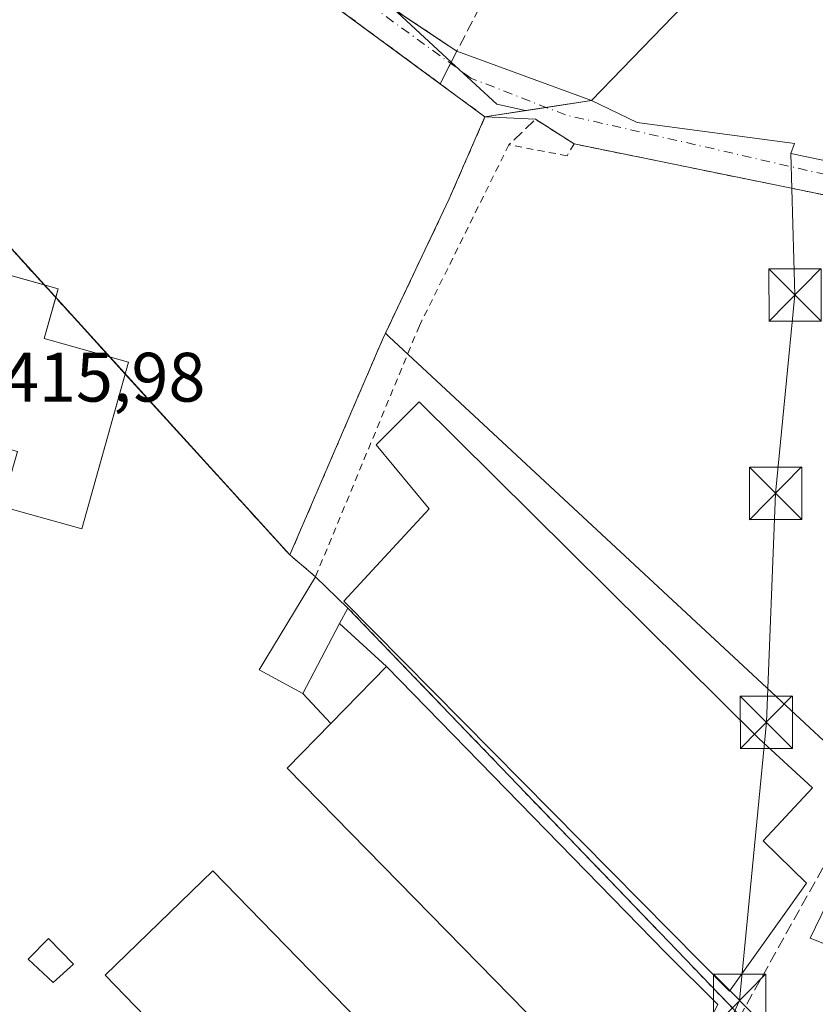
# Model space of a CAD drawing. Units: metres. Extents: x 610674 to 614137, y 4740888 to 4743257.
# Drawn here: x 611636 to 611750, y 4741334 to 4741475 of the extents above; entities that cross this region are included whole.
import ezdxf

# ---------------------------------------------------------------- set-up
doc = ezdxf.new("R2010")
doc.units = ezdxf.units.M
doc.header["$MEASUREMENT"] = 0
for name, pattern in [('DGN Style 2', [1.6480167562047852, 0.988810053722871, -0.6592067024819142]), ('DGN Style 3', [2.307223458686699, 1.648016756204785, -0.6592067024819142]), ('DGN Style 4', [2.6384748266838614, 1.318413404963828, -0.6592067024819142, 0.001648016756204785, -0.6592067024819142])]:
    doc.linetypes.add(name, pattern=pattern)
for name, color, linetype, lineweight in [('Agrupación de edificios CxS', 7, 'Continuous', 0), ('Alambrada', 7, 'DGN Style 2', 0), ('Cultivos herbáceos CxS', 92, 'Continuous', 0), ('Edificación Cxs', 1, 'Continuous', 13), ('Edificación ligera Cxs', 1, 'Continuous', 0), ('Huerta CxS', 92, 'Continuous', 0), ('Instalación deportiva CxS', 7, 'Continuous', 0), ('Muro lineal', 1, 'DGN Style 3', 13), ('Núcleo urbano CxS', 7, 'Continuous', 0), ('Piscina CxS', 4, 'Continuous', 0), ('Recinto industrial CxS', 135, 'Continuous', 0), ('Rótulo de punto de cota en terreno', 7, 'Continuous', 0), ('Tendido', 6, 'Continuous', 0), ('Torre de tendido puntual', 7, 'Continuous', 0), ('Valla', 7, 'DGN Style 2', 0), ('Vía urbana Cxs', 4, 'Continuous', 0), ('Vía urbana eje', 4, 'DGN Style 4', 0)]:
    doc.layers.add(name, color=color, linetype=linetype, lineweight=lineweight)
doc.styles.add('Style-Arial', font='txt')

# ---------------------------------------------------------------- blocks, each defined once
blk = doc.blocks.new('*U62')
at = {"layer": 'Vía urbana Cxs', "color": 4, "linetype": 'Continuous', "lineweight": 0}
for points in [[(611674.6601, 4741486.690099999, 433.6374000000069), (611695.9197000006, 4741472.475199999, 431.5325000000012), (611698.3800999997, 4741470.8301, 430.8850999999996), (611717.6901000004, 4741463.7401, 418.0142999999953), (611724.2100999998, 4741460.610099999, 419.4989999999962), (611746.7801000001, 4741457.5801, 420.6091000000015), (611746.2600999996, 4741456.140100001, 419.7844999999944), (611758.5701000001, 4741453.5801, 419.3788000000059), (611771.5401, 4741452.8301, 416.0385999999999), (611795.7600999996, 4741447.520099999, 416.741599999994), (611808.0301000001, 4741445.1801, 416.2258000000002), (611848.2001999998, 4741438.6801, 416.2271000000038)], [(611844.3953999998, 4741431.6217, 417.2734999999957), (611843.1401000004, 4741432.7501, 417.1907999999967), (611783.6446000002, 4741443.826199999, 417.5323000000063), (611779.7965000002, 4741444.542500001, 417.1333000000013), (611777.0702000001, 4741445.050100001, 416.6937000000034), (611776.7500999998, 4741442.920100001, 417.0629000000045), (611762.7501999997, 4741445.6601, 416.7675000000018), (611762.2500999998, 4741447.9301, 417.0004000000045), (611715.2100999998, 4741457.540100001, 416.6021000000038), (611709.6401000004, 4741461.0701, 417.1931000000041), (611702.4200999998, 4741461.420100001, 424.4801000000007), (611665.5301000001, 4741488.610099999, 433.0975999999937)]]:
    blk.add_polyline3d(points, dxfattribs=at)
blk = doc.blocks.new('5TTEND')
at = {"layer": 'Recinto industrial CxS', "color": 7, "linetype": 'Continuous', "lineweight": 0}
for p, q in [((-0.375, 0.3754), (0.375, -0.3746)), ((0.3720000000000001, 0.3784000000000001), (-0.3720000000000001, -0.3776))]:
    blk.add_line(p, q, dxfattribs=at)
at = {"layer": 'Recinto industrial CxS', "color": 7, "linetype": 'Continuous', "lineweight": 0, "flags": 128}
blk.add_lwpolyline([(-0.375, -0.3746), (0.375, -0.3746), (0.375, 0.3754), (-0.375, 0.3754), (-0.3720000000000001, -0.3776)], dxfattribs=at)

msp = doc.modelspace()

# ---------------------------------------------------------------- linework, layer by layer
at = {"layer": 'Agrupación de edificios CxS', "color": 7, "linetype": 'Continuous', "lineweight": 0, "extrusion": (0.5879909339202251, 0.7706486451314639, 0.2456976340640269), "elevation": 4013781.970625781, "flags": 128}
msp.add_lwpolyline([(2389853.000403054, -1016920.399550227), (2389829.705015987, -1016915.641189916), (2389791.82687455, -1016918.199408214)], dxfattribs=at)
at = {"layer": 'Agrupación de edificios CxS', "color": 7, "linetype": 'Continuous', "lineweight": 0, "extrusion": (0.1676810343159444, 0.3344287085899793, 0.9273836906057674), "elevation": 1688653.779406221, "flags": 128}
msp.add_lwpolyline([(1578366.538898158, -4184842.946071248), (1578366.538898158, -4184845.063888489)], dxfattribs=at)
at = {"layer": 'Agrupación de edificios CxS', "color": 7, "linetype": 'Continuous', "lineweight": 0, "extrusion": (-0.1374113720075455, -0.2740493040333735, 0.9518482514570415), "elevation": -1383039.601257804, "flags": 128}
msp.add_lwpolyline([(-1578423.077043276, 4295515.726780021), (-1578423.077043276, 4295519.183091657)], dxfattribs=at)
at = {"layer": 'Agrupación de edificios CxS', "color": 7, "linetype": 'Continuous', "lineweight": 0, "extrusion": (-0.2041906907803826, -0.03102274898349806, 0.9784394466926081), "elevation": -271591.2954471777, "flags": 128}
msp.add_lwpolyline([(-4595786.076854971, 1288668.153491674), (-4595786.076854972, 1288661.475168922)], dxfattribs=at)
at = {"layer": 'Agrupación de edificios CxS', "color": 7, "linetype": 'Continuous', "lineweight": 0, "extrusion": (0.653297131484858, 0.09925744176853986, 0.7505669978404468), "elevation": 870567.3679313294, "flags": 128}
msp.add_lwpolyline([(4595782.480569186, -988208.3498674146), (4595782.480569186, -988196.4776413259)], dxfattribs=at)
at = {"layer": 'Agrupación de edificios CxS', "color": 7, "linetype": 'Continuous', "lineweight": 0, "extrusion": (-0.2109758829568167, 0.2320245807190862, 0.94955451173312), "elevation": 971484.3676818854, "flags": 128}
msp.add_lwpolyline([(-3642337.045769019, -2940223.537566183), (-3642337.04576902, -2940226.104513904)], dxfattribs=at)
at = {"layer": 'Agrupación de edificios CxS', "color": 7, "linetype": 'Continuous', "lineweight": 0, "extrusion": (0.03611112864077064, -0.03971425118042279, 0.9985583431334737), "elevation": -165798.8060214491, "flags": 128}
msp.add_lwpolyline([(3642322.379624615, 3092125.931740355), (3642322.379624615, 3092137.435706475)], dxfattribs=at)
at = {"layer": 'Agrupación de edificios CxS', "color": 7, "linetype": 'Continuous', "lineweight": 0, "extrusion": (-0.2188960691321478, 0.2407437922497981, 0.9455828559209818), "elevation": 1007975.657911796, "flags": 128}
msp.add_lwpolyline([(-3642280.434739422, -2927968.913593469), (-3642280.434739422, -2927972.446370577)], dxfattribs=at)
at = {"layer": 'Agrupación de edificios CxS', "color": 7, "linetype": 'Continuous', "lineweight": 0, "extrusion": (0.02028410942431774, -0.02230795220404524, 0.9995453517341394), "elevation": -92947.02358555894, "flags": 128}
msp.add_lwpolyline([(3642327.899299676, 3095127.610212334), (3642327.899299676, 3095162.673590492)], dxfattribs=at)
at = {"layer": 'Agrupación de edificios CxS', "color": 7, "linetype": 'Continuous', "lineweight": 0}
for points in [[(611639.2668000003, 4741437.314900001, 416.5080000000016), (611625.0186000001, 4741452.9847, 416.9847000000009), (611620.3400999998, 4741458.130100001, 417.4906000000047), (611581.8552999999, 4741501.0559, 416.639599999995), (611566.1785000004, 4741518.5417, 415.795100000003), (611549.8000999996, 4741536.8101, 430.4400000000023)], [(611698.3800999997, 4741470.8301, 430.8850999999996), (611695.9197000006, 4741472.475199999, 431.5325000000012), (611674.6601, 4741486.690099999, 433.6374000000069), (611655.0763999998, 4741502.518800001, 432.9845999999961), (611655.0500999996, 4741502.540100001, 432.9373000000051), (611647.4669000005, 4741509.1754, 423.6652999999933), (611645.0318, 4741511.3062, 420.1900000000023), (611640.3300999999, 4741515.420100001, 416.3925000000018), (611619.5701000001, 4741531.100099999, 419.6941999999981)], [(611848.2001, 4741438.6801, 416.2271000000038), (611808.0301000001, 4741445.1801, 416.2258000000002), (611804.8466999996, 4741445.7872, 416.2372000000032), (611795.7600999996, 4741447.520099999, 416.741599999994), (611771.5401, 4741452.8301, 416.0385999999999), (611758.5701000001, 4741453.5801, 419.3788000000059), (611746.2600999996, 4741456.140100001, 419.7844999999944), (611746.7801000001, 4741457.5801, 420.6091000000015), (611724.2100999998, 4741460.610099999, 419.4989999999962), (611717.6901000004, 4741463.7401, 418.0142999999953), (611702.4200999998, 4741461.420100001, 424.4801000000007), (611697.3000999996, 4741449.6501, 416.2574000000022), (611687.7801000001, 4741429.5801, 416.2970999999961), (611674.4600999998, 4741398.610099999, 416.7878000000055), (611625.0186000001, 4741452.9847, 416.9847000000009), (611620.3400999998, 4741458.130100001, 417.4906000000047), (611581.8552999999, 4741501.0559, 416.639599999995)], [(611665.5301000001, 4741488.610099999, 433.0975999999937), (611696.0252, 4741466.133500001, 430.6178000000073), (611698.3800999997, 4741470.8301, 430.8850999999996), (611674.6601, 4741486.690099999, 433.6374000000069)], [(611758.5701000001, 4741453.5801, 419.3788000000059), (611746.2600999996, 4741456.140100001, 419.7844999999944), (611746.7801000001, 4741457.5801, 420.6091000000015), (611724.2100999998, 4741460.610099999, 419.4989999999962), (611717.6901000004, 4741463.7401, 418.0142999999953)], [(611702.4200999998, 4741461.420100001, 424.4801000000007), (611697.3000999996, 4741449.6501, 416.2574000000022), (611687.7801000001, 4741429.5801, 416.2970999999961), (611674.4600999998, 4741398.610099999, 416.7878000000055)]]:
    msp.add_polyline3d(points, dxfattribs=at)
at = {"layer": 'Alambrada', "color": 7, "linetype": 'DGN Style 2', "lineweight": 0, "extrusion": (-0.7381100337548646, -0.6718706909612913, 0.06150896436772441), "elevation": -3637064.180496253, "flags": 128}
msp.add_lwpolyline([(-3094753.327570584, 224567.703056685), (-3094647.659234874, 224554.7290908835), (-3094567.212961347, 224554.024957629)], dxfattribs=at)
at = {"layer": 'Alambrada', "color": 7, "linetype": 'DGN Style 2', "lineweight": 0}
msp.add_polyline3d([(611619.5701000001, 4741531.100099999, 419.6941999999981), (611640.3300999999, 4741515.420100001, 416.3925000000018), (611655.0500999996, 4741502.540100001, 432.9373000000051), (611674.6601, 4741486.690099999, 433.6374000000069), (611698.3800999997, 4741470.8301, 430.8850999999996)], dxfattribs=at)
at = {"layer": 'Cultivos herbáceos CxS', "color": 92, "linetype": 'Continuous', "lineweight": 0, "extrusion": (-0.1636310356014891, 0.08686377463387814, 0.9826899657798177), "elevation": 312176.1988873152, "flags": 128}
msp.add_lwpolyline([(-4474731.812208402, -1653676.586306446), (-4474730.884225613, -1653676.543663154), (-4474697.284125736, -1653673.738922078)], dxfattribs=at)
at = {"layer": 'Cultivos herbáceos CxS', "color": 92, "linetype": 'Continuous', "lineweight": 0}
for points in [[(611738.9901999999, 4741332.510199999, 417.3984000000055), (611737.1304000001, 4741334.445699999, 417.4315000000061), (611699.9281000001, 4741373.163600001, 416.3499000000011), (611682.7801000001, 4741391.0101, 416.4159999999974), (611678.1401000004, 4741395.5001, 416.5896999999969), (611674.4600999998, 4741398.610099999, 416.5544999999984), (611687.7801000001, 4741429.5801, 416.0348999999987), (611688.1782000001, 4741430.419399999, 416.0270000000019), (611688.6867000004, 4741429.8913, 416.0567000000011), (611754.3425000003, 4741368.8781, 416.3546999999962), (611758.3214999996, 4741362.909299999, 416.5500000000029), (611749.0368999997, 4741343.676899999, 416.5239000000001), (611758.9846999999, 4741339.697699999, 416.4352000000072), (611782.1963000001, 4741391.4265, 416.6416999999929), (611791.4808999998, 4741387.4473, 416.7388999999966), (611816.7039000001, 4741439.871400001, 416.2356), (611817.8210000005, 4741443.595799999, 416.0062000000034), (611848.2001, 4741438.6801, 416.0255999999936)], [(611688.1782000001, 4741430.419399999, 416.0270000000019), (611688.6867000004, 4741429.8913, 416.0567000000011), (611754.3425000003, 4741368.8781, 416.3546999999962), (611758.3214999996, 4741362.909299999, 416.5500000000029), (611749.0368999997, 4741343.676899999, 416.5239000000001), (611758.9846999999, 4741339.697699999, 416.4352000000072), (611782.1963000001, 4741391.4265, 416.6416999999929), (611791.4808999998, 4741387.4473, 416.7388999999966), (611816.7039000001, 4741439.871400001, 416.2356), (611817.8210000005, 4741443.595799999, 416.0062000000034)], [(611674.4600999998, 4741398.610099999, 416.5544999999984), (611678.1401000004, 4741395.5001, 416.5896999999969), (611682.7801000001, 4741391.0101, 416.4159999999974), (611699.9281000001, 4741373.163600001, 416.3499000000011), (611737.1304000001, 4741334.445699999, 417.4315000000061), (611738.9901999999, 4741332.510199999, 417.3984000000055), (611738.9700999996, 4741332.471700001, 417.4042999999947), (611737.4535999997, 4741329.5602, 417.8503000000055), (611734.9892999995, 4741324.829, 418.6376000000019), (611722.8800999997, 4741301.5801, 417.3004999999976), (611711.1838999996, 4741281.642999999, 418.422900000005)]]:
    msp.add_polyline3d(points, dxfattribs=at)
at = {"layer": 'Edificación Cxs', "color": 1, "linetype": 'Continuous', "lineweight": 13, "flags": 128}
for points, elevation in [([(611725.1700999998, 4741504.300100001), (611729.1700999998, 4741500.610099999), (611731.8201000001, 4741503.9801), (611735.2100999998, 4741501.520099999), (611747.7801000001, 4741492.460100001), (611769.2100999998, 4741481.340100001), (611797.0500999996, 4741468.130100001), (611804.7801000001, 4741464.220100001), (611799.5701000001, 4741454.140100001), (611792.4200999998, 4741457.2501), (611793.8601000002, 4741460.610099999), (611778.1700999998, 4741467.880100001), (611765.0100999996, 4741473.9801), (611758.5701000001, 4741453.5801), (611746.2600999996, 4741456.140100001), (611746.7801000001, 4741457.5801), (611724.2100999998, 4741460.610099999), (611717.6901000004, 4741463.7401), (611735.2600999996, 4741481.9801), (611741.7600999996, 4741488.4801), (611738.8000999996, 4741490.840100001), (611732.4301000005, 4741484.4901), (611718.3000999996, 4741497.0101)], 425.2651999999941), ([(611639.2626, 4741429.633500001), (611651.3601000002, 4741426.25), (611644.6765999999, 4741402.353499999), (611633.2061999999, 4741405.561600001), (611635.4173999997, 4741413.467800001), (611622.1346000005, 4741417.1829), (611623.9759000001, 4741423.7665), (611606.0295000002, 4741428.785900001), (611605.8901000004, 4741428.350099999), (611602.3201000001, 4741417.0101), (611575.9600999998, 4741425.300100001), (611589.4700999996, 4741468.2401), (611615.8300999999, 4741459.950099999), (611612.9367000004, 4741450.749299999), (611630.2375999996, 4741445.910399999), (611628.6629999997, 4741440.2806), (611641.2554000001, 4741436.7587)], 425.4133000000001), ([(611681.6001000004, 4741388.790100001), (611676.3000999996, 4741378.770099999), (611670.0500999996, 4741382.140100001), (611678.1401000004, 4741395.5001), (611682.7801000001, 4741391.0101)], 419.9400000000023), ([(611735.7869999995, 4741334.200999999), (611725.7856999999, 4741315.2303), (611714.1001000004, 4741327.1801), (611710.6370000001, 4741330.718499999), (611674.1001000004, 4741368.050100001), (611680.3400999998, 4741374.440099999), (611688.3300999999, 4741382.620100001), (611728.3400999998, 4741341.5701)], 421.8974000000016)]:
    msp.add_lwpolyline(points, close=True, dxfattribs=dict(at, elevation=elevation))
at = {"layer": 'Edificación Cxs', "color": 1, "linetype": 'Continuous', "lineweight": 13, "extrusion": (0.2043617965122297, 0.5479186740232506, 0.811185171698113), "elevation": 2723255.611038534, "flags": 128}
msp.add_lwpolyline([(1083877.537744256, -3776826.569676887), (1083875.480153693, -3776826.783942064), (1083875.371112726, -3776825.193112897)], dxfattribs=at)
at = {"layer": 'Edificación Cxs', "color": 1, "linetype": 'Continuous', "lineweight": 13, "extrusion": (0.1617100191663247, 0.5781821728663916, 0.7997219796158694), "elevation": 2840655.683652614, "flags": 128}
msp.add_lwpolyline([(688071.3637758775, -3783192.906497575), (688071.3637758775, -3783185.274377267)], dxfattribs=at)
at = {"layer": 'Edificación Cxs', "color": 1, "linetype": 'Continuous', "lineweight": 13, "extrusion": (0.4538311555566796, -0.1269280338025998, 0.8820014492511309), "elevation": -323867.2753743111, "flags": 128}
msp.add_lwpolyline([(4730946.025598916, 607056.3612983101), (4730946.025598916, 607045.3275868754)], dxfattribs=at)
at = {"layer": 'Edificación Cxs', "color": 1, "linetype": 'Continuous', "lineweight": 13, "extrusion": (0.1958179525755043, 0.5542836208829682, 0.8089653868182516), "elevation": 2748204.208108857, "flags": 128}
msp.add_lwpolyline([(1002676.559733701, -3781171.470064134), (1002673.736056096, -3781171.703794734), (1002673.617475025, -3781169.514654208)], dxfattribs=at)
at = {"layer": 'Edificación Cxs', "color": 1, "linetype": 'Continuous', "lineweight": 13, "extrusion": (-0.116979959400989, 0.1028652449147699, 0.9877927062330271), "elevation": 416583.3771461424, "flags": 128}
msp.add_lwpolyline([(-3964500.75837853, -2638941.594683878), (-3964499.161930077, -2638948.599057623), (-3964514.536964338, -2638951.380007771)], dxfattribs=at)
at = {"layer": 'Edificación Cxs', "color": 1, "linetype": 'Continuous', "lineweight": 13, "extrusion": (-0.1644771732671013, 0.1591600233061007, 0.9734553643877388), "elevation": 654440.1892077415, "flags": 128}
msp.add_lwpolyline([(-3832653.640111361, -2781628.250441067), (-3832653.640111361, -2781621.617619072)], dxfattribs=at)
at = {"layer": 'Edificación Cxs', "color": 1, "linetype": 'Continuous', "lineweight": 13, "extrusion": (0.1209451773623564, 0.2275409268008335, 0.9662284360871428), "elevation": 1153245.697205271, "flags": 128}
msp.add_lwpolyline([(1685243.907409471, -4322605.932112209), (1685243.907409471, -4322603.330118696)], dxfattribs=at)
at = {"layer": 'Edificación Cxs', "color": 1, "linetype": 'Continuous', "lineweight": 13, "extrusion": (-0.02735425783750493, -0.0517150308554874, 0.99828718321021), "elevation": -261513.9430617593, "flags": 128}
msp.add_lwpolyline([(-1676198.192524014, 4469540.333235024), (-1676198.192524014, 4469551.688044336)], dxfattribs=at)
at = {"layer": 'Edificación Cxs', "color": 1, "linetype": 'Continuous', "lineweight": 13, "extrusion": (0.02445868347580933, 0.02504030423838113, 0.9993871902152237), "elevation": 134106.9955839211, "flags": 128}
msp.add_lwpolyline([(2875459.741168096, -3816885.972994606), (2875459.741168096, -3816874.531277066)], dxfattribs=at)
at = {"layer": 'Edificación Cxs', "color": 1, "linetype": 'Continuous', "lineweight": 13}
for points in [[(611778.1700999998, 4741467.880100001, 422.0537999999942), (611765.0100999996, 4741473.9801, 425.2651999999944), (611758.5701000001, 4741453.5801, 419.3788000000059), (611746.2600999996, 4741456.140100001, 419.7844999999944), (611746.7801000001, 4741457.5801, 420.6091000000015), (611724.2100999998, 4741460.610099999, 419.4989999999962), (611717.6901000004, 4741463.7401, 418.0142999999953), (611735.2600999996, 4741481.9801, 422.0921999999992), (611741.7600999996, 4741488.4801, 423.9361999999965), (611738.8000999996, 4741490.840100001, 424.0442000000039), (611732.4301000005, 4741484.4901, 422.6852999999974), (611718.3000999996, 4741497.0101, 420.1263999999938)], [(611650.8820000002, 4741424.5407, 417.8450000000012), (611644.6765999999, 4741402.353499999, 424.7890000000043), (611633.2061999999, 4741405.561600001, 419.9606000000058), (611635.4173999997, 4741413.467800001, 424.3824000000022), (611622.1346000005, 4741417.1829, 421.1287000000011), (611623.9759000001, 4741423.7665, 424.2455999999948), (611606.0295000002, 4741428.785900001, 425.2320999999939), (611605.8901000004, 4741428.350099999, 425.1931999999942), (611602.3201000001, 4741417.0101, 422.3747000000003), (611575.9600999998, 4741425.300100001, 420.9940999999963), (611589.4700999996, 4741468.2401, 422.7483999999968), (611615.8300999999, 4741459.950099999, 420.3252000000066), (611612.9367000004, 4741450.749299999, 425.4133000000002), (611630.2375999996, 4741445.910399999, 418.7520999999979), (611628.6629999997, 4741440.2806, 422.4196999999986), (611639.2668000003, 4741437.314900001, 416.5080000000016)], [(611688.3300999999, 4741382.620100001, 420.4986999999965), (611728.3400999998, 4741341.5701, 421.2688000000053), (611735.7869999995, 4741334.200999999, 419.7445000000008), (611725.7856999999, 4741315.2303, 421.6183000000019), (611714.1001000004, 4741327.1801, 421.8974000000017), (611710.6370000001, 4741330.718499999, 421.6532000000007), (611674.1001000004, 4741368.050100001, 418.9027999999962), (611680.3400999998, 4741374.440099999, 420.8991999999998)], [(611643.4600999998, 4741339.9801, 419.4324999999953), (611640.5301000001, 4741337.340100001, 418.3405999999959), (611636.9700999996, 4741340.690099999, 420.5038999999961), (611639.8901000004, 4741343.6601, 422.456600000005), (611643.4600999998, 4741339.9801, 419.4324999999953)]]:
    msp.add_polyline3d(points, dxfattribs=at)
msp.add_3dface([(611643.4600999998, 4741339.9801, 422.456600000005), (611640.5301000001, 4741337.340100001, 422.456600000005), (611636.9700999996, 4741340.690099999, 422.456600000005), (611639.8901000004, 4741343.6601, 422.456600000005)], dxfattribs=at)
at = {"layer": 'Edificación ligera Cxs', "color": 1, "linetype": 'Continuous', "lineweight": 0, "elevation": 419.006899999993, "flags": 128}
msp.add_lwpolyline([(611748.5100999996, 4741351.550100001), (611737.4401000004, 4741336.0701), (611682.2100999998, 4741392.0101), (611694.4101, 4741405.2401), (611686.8101000005, 4741414.420100001), (611693.0000999998, 4741420.5801), (611741.6501000002, 4741372.3301), (611749.3300999999, 4741365.2401), (611742.3000999996, 4741357.630100001)], close=True, dxfattribs=at)
at = {"layer": 'Edificación ligera Cxs', "color": 1, "linetype": 'Continuous', "lineweight": 0, "extrusion": (-0.02735425783750493, -0.0517150308554874, 0.99828718321021), "elevation": -261513.9430617593, "flags": 128}
msp.add_lwpolyline([(-1676198.192524014, 4469540.333235024), (-1676198.192524014, 4469551.688044336)], dxfattribs=at)
at = {"layer": 'Edificación ligera Cxs', "color": 1, "linetype": 'Continuous', "lineweight": 0, "extrusion": (-0.0450209929598468, 0.04127481821425499, 0.9981330069556309), "elevation": 168580.603357655, "flags": 128}
msp.add_lwpolyline([(-3908277.46697187, -2748066.599714783), (-3908277.46697187, -2748057.452368409)], dxfattribs=at)
at = {"layer": 'Edificación ligera Cxs', "color": 1, "linetype": 'Continuous', "lineweight": 0, "extrusion": (0.02445868347580933, 0.02504030423838113, 0.9993871902152237), "elevation": 134106.9955839211, "flags": 128}
msp.add_lwpolyline([(2875459.741168096, -3816885.972994606), (2875459.741168096, -3816874.531277066)], dxfattribs=at)
at = {"layer": 'Edificación ligera Cxs', "color": 1, "linetype": 'Continuous', "lineweight": 0, "extrusion": (-0.1803665486120498, 0.19331365234449, 0.9644157505759697), "elevation": 806651.6601687452, "flags": 128}
msp.add_lwpolyline([(-3681796.57117547, -2940828.404460573), (-3681796.57117547, -2940834.545002264)], dxfattribs=at)
at = {"layer": 'Edificación ligera Cxs', "color": 1, "linetype": 'Continuous', "lineweight": 0}
msp.add_polyline3d([(611748.5100999996, 4741351.550100001, 417.2225999999937), (611737.4401000004, 4741336.0701, 418.6328000000067), (611682.2100999998, 4741392.0101, 419.006899999993), (611694.4101, 4741405.2401, 417.5981000000029), (611686.8101000005, 4741414.420100001, 416.7559999999939), (611693.0000999998, 4741420.5801, 417.1732999999949), (611741.6501000002, 4741372.3301, 417.2344000000012), (611749.3300999999, 4741365.2401, 417.4817000000039), (611742.3000999996, 4741357.630100001, 417.8364000000001), (611748.5100999996, 4741351.550100001, 417.2225999999937)], dxfattribs=at)
msp.add_3dface([(611688.3300999999, 4741382.620100001, 420.8991999999998), (611680.3400999998, 4741374.440099999, 420.8991999999998), (611676.3000999996, 4741378.770099999, 420.8991999999998), (611681.6001000004, 4741388.790100001, 420.8991999999998)], dxfattribs=at)
at = {"layer": 'Huerta CxS', "color": 92, "linetype": 'Continuous', "lineweight": 0}
msp.add_polyline3d([(611806.7865000004, 4741445.417300001, 416.1713000000018), (611808.0301000001, 4741445.1801, 416.1604999999981), (611817.8210000005, 4741443.595799999, 416.0062000000034), (611816.7039000001, 4741439.871400001, 416.2356), (611791.4808999998, 4741387.4473, 416.7388999999966), (611782.1963000001, 4741391.4265, 416.6416999999929), (611758.9846999999, 4741339.697699999, 416.4352000000072), (611749.0368999997, 4741343.676899999, 416.5239000000001), (611758.3214999996, 4741362.909299999, 416.5500000000029), (611754.3425000003, 4741368.8781, 416.3546999999962), (611688.6867000004, 4741429.8913, 416.0567000000011), (611688.1782000001, 4741430.419399999, 416.0270000000019), (611697.3000999996, 4741449.6501, 415.7900999999983), (611702.4200999998, 4741461.420100001, 415.7397999999957), (611708.2496999997, 4741462.3058, 415.7400000000052), (611717.6901000004, 4741463.7401, 416.2069999999949), (611724.2100999998, 4741460.610099999, 415.8669999999984), (611746.7801000001, 4741457.5801, 415.8139999999985), (611746.2600999996, 4741456.140100001, 415.8233000000037), (611758.5701000001, 4741453.5801, 415.828800000003), (611771.5401, 4741452.8301, 415.9174000000057), (611795.7600999996, 4741447.520099999, 416.1542999999947), (611804.8466999996, 4741445.7872, 416.1692000000039)], close=True, dxfattribs=at)
for points in [[(611806.7865000004, 4741445.417300001, 416.1713000000018), (611804.8466999996, 4741445.7872, 416.1692000000039), (611795.7600999996, 4741447.520099999, 416.1542999999947), (611771.5401, 4741452.8301, 415.9174000000057), (611758.5701000001, 4741453.5801, 415.828800000003), (611746.2600999996, 4741456.140100001, 415.8233000000037), (611746.7801000001, 4741457.5801, 415.8139999999985), (611724.2100999998, 4741460.610099999, 415.8669999999984), (611717.6901000004, 4741463.7401, 416.2069999999949), (611708.2496999997, 4741462.3058, 415.7400000000052)], [(611708.2496999997, 4741462.3058, 415.7400000000052), (611702.4200999998, 4741461.420100001, 415.7397999999957), (611697.3000999996, 4741449.6501, 415.7900999999983), (611688.1782000001, 4741430.419399999, 416.0270000000019)], [(611688.1782000001, 4741430.419399999, 416.0270000000019), (611688.6867000004, 4741429.8913, 416.0567000000011), (611754.3425000003, 4741368.8781, 416.3546999999962), (611758.3214999996, 4741362.909299999, 416.5500000000029), (611749.0368999997, 4741343.676899999, 416.5239000000001), (611758.9846999999, 4741339.697699999, 416.4352000000072), (611782.1963000001, 4741391.4265, 416.6416999999929), (611791.4808999998, 4741387.4473, 416.7388999999966), (611816.7039000001, 4741439.871400001, 416.2356), (611817.8210000005, 4741443.595799999, 416.0062000000034)]]:
    msp.add_polyline3d(points, dxfattribs=at)
at = {"layer": 'Instalación deportiva CxS', "color": 7, "linetype": 'Continuous', "lineweight": 0, "extrusion": (-0.2109758829568167, 0.2320245807190862, 0.94955451173312), "elevation": 971484.3676818854, "flags": 128}
msp.add_lwpolyline([(-3642337.045769019, -2940223.537566183), (-3642337.04576902, -2940226.104513904)], dxfattribs=at)
at = {"layer": 'Instalación deportiva CxS', "color": 7, "linetype": 'Continuous', "lineweight": 0, "extrusion": (0.03611112864077064, -0.03971425118042279, 0.9985583431334737), "elevation": -165798.8060214491, "flags": 128}
msp.add_lwpolyline([(3642322.379624615, 3092125.931740355), (3642322.379624615, 3092137.435706475)], dxfattribs=at)
at = {"layer": 'Instalación deportiva CxS', "color": 7, "linetype": 'Continuous', "lineweight": 0, "extrusion": (-0.2188960691321478, 0.2407437922497981, 0.9455828559209818), "elevation": 1007975.657911796, "flags": 128}
msp.add_lwpolyline([(-3642280.434739422, -2927968.913593469), (-3642280.434739422, -2927972.446370577)], dxfattribs=at)
at = {"layer": 'Instalación deportiva CxS', "color": 7, "linetype": 'Continuous', "lineweight": 0, "extrusion": (0.02028410942431774, -0.02230795220404524, 0.9995453517341394), "elevation": -92947.02358555894, "flags": 128}
msp.add_lwpolyline([(3642327.899299676, 3095127.610212334), (3642327.899299676, 3095162.673590492)], dxfattribs=at)
at = {"layer": 'Instalación deportiva CxS', "color": 7, "linetype": 'Continuous', "lineweight": 0, "extrusion": (-0.149785268172984, 0.1265848325628454, 0.9805817934284645), "elevation": 508978.0206609757, "flags": 128}
msp.add_lwpolyline([(-4016206.094123213, -2542840.258986104), (-4016206.094123212, -2542835.345430878)], dxfattribs=at)
at = {"layer": 'Instalación deportiva CxS', "color": 7, "linetype": 'Continuous', "lineweight": 0, "extrusion": (-0.1644771732671013, 0.1591600233061007, 0.9734553643877388), "elevation": 654440.1892077415, "flags": 128}
msp.add_lwpolyline([(-3832653.640111361, -2781628.250441067), (-3832653.640111361, -2781621.617619072)], dxfattribs=at)
at = {"layer": 'Instalación deportiva CxS', "color": 7, "linetype": 'Continuous', "lineweight": 0, "extrusion": (-0.7210779802864647, -0.6928539106680182, 6.941200625167541e-05), "elevation": -3726162.25792517, "flags": 128}
msp.add_lwpolyline([(-2995105.854245988, 677.9098995733498), (-2995081.104468893, 678.3116995743246), (-2995027.410087413, 677.7387995793365), (-2995024.72586845, 677.6345995726927)], dxfattribs=at)
at = {"layer": 'Instalación deportiva CxS', "color": 7, "linetype": 'Continuous', "lineweight": 0}
for points in [[(611513.9401000004, 4741401.4901, 417.6304999999993), (611532.6901000004, 4741413.300200001, 419.9468000000052), (611538.0730999997, 4741416.6917, 418.4297999999981), (611543.2301000003, 4741419.940099999, 418.4210000000021), (611540.5701000001, 4741423.4801, 417.8656999999948), (611537.9101, 4741427.920100001, 417.4242999999988), (611537.5455999998, 4741429.349500001, 417.2789000000048), (611530.5301000001, 4741456.860099999, 418.1273999999976), (611529.9401000004, 4741482.850099999, 416.5293999999994), (611542.0500999996, 4741519.4801, 417.5197000000044), (611545.7503000004, 4741527.754799999, 416.9707000000053), (611549.3892000001, 4741535.891200001, 428.3016000000061), (611549.8000999996, 4741536.8101, 430.4400000000023), (611566.1785000004, 4741518.5417, 415.795100000003), (611581.8552999999, 4741501.0559, 416.639599999995), (611620.3400999998, 4741458.130100001, 417.4906000000047), (611625.0186000001, 4741452.9847, 416.9847000000009), (611674.4600999998, 4741398.610099999, 416.7878000000055), (611678.1401000004, 4741395.5001, 417.7513999999938), (611682.7801000001, 4741391.0101, 419.2694999999949), (611699.9281000001, 4741373.163600001, 419.6713000000018), (611737.1304000001, 4741334.445699999, 419.0984000000026), (611738.9901999999, 4741332.510199999, 418.9942000000011)], [(611639.2668000003, 4741437.314900001, 416.5080000000016), (611625.0186000001, 4741452.9847, 416.9847000000009), (611620.3400999998, 4741458.130100001, 417.4906000000047), (611581.8552999999, 4741501.0559, 416.639599999995), (611566.1785000004, 4741518.5417, 415.795100000003), (611549.8000999996, 4741536.8101, 430.4400000000023)]]:
    msp.add_polyline3d(points, dxfattribs=at)
at = {"layer": 'Muro lineal', "color": 1, "linetype": 'DGN Style 3', "lineweight": 13, "extrusion": (0.149815870397054, 0.2861383908667092, 0.9464037332182199), "elevation": 1448766.750168632, "flags": 128}
msp.add_lwpolyline([(1657400.457466861, -4243832.148742472), (1657400.457466861, -4243797.751279222)], dxfattribs=at)
at = {"layer": 'Muro lineal', "color": 1, "linetype": 'DGN Style 3', "lineweight": 13, "extrusion": (0.1997101836343403, 0.1530886207842821, 0.9678221513992664), "elevation": 848432.1490028333, "flags": 128}
msp.add_lwpolyline([(3390903.399001222, -3261526.069737377), (3390909.589233949, -3261523.721099522), (3390908.990218437, -3261518.312476646)], dxfattribs=at)
at = {"layer": 'Muro lineal', "color": 1, "linetype": 'DGN Style 3', "lineweight": 13}
msp.add_polyline3d([(611753.1001000004, 4741357.8201, 417.4418000000005), (611739.1700999998, 4741332.860099999, 418.8852999999945), (611738.9901000002, 4741332.5101, 418.9942000000011), (611722.8800999997, 4741301.5801, 424.655899999998), (611711.1001000004, 4741281.5001, 419.4688000000024)], dxfattribs=at)
at = {"layer": 'Núcleo urbano CxS', "color": 7, "linetype": 'Continuous', "lineweight": 0, "extrusion": (-0.1636310356014891, 0.08686377463387814, 0.9826899657798177), "elevation": 312176.1988873152, "flags": 128}
msp.add_lwpolyline([(-4474731.812208402, -1653676.586306446), (-4474730.884225613, -1653676.543663154), (-4474697.284125736, -1653673.738922078)], dxfattribs=at)
at = {"layer": 'Núcleo urbano CxS', "color": 7, "linetype": 'Continuous', "lineweight": 0}
for points in [[(611549.7997000003, 4741536.8103, 415.7059000000008), (611566.1785000004, 4741518.5417, 415.8338999999978), (611581.8552999999, 4741501.0559, 415.7421000000031), (611620.3400999998, 4741458.130100001, 415.9299000000028), (611625.0186000001, 4741452.9847, 415.9011000000028), (611672.2788000006, 4741401.009, 416.459799999997), (611674.4600999998, 4741398.610099999, 416.5544999999984)], [(611549.7997000003, 4741536.8103, 415.7059000000008), (611566.1785000004, 4741518.5417, 415.8338999999978), (611581.8552999999, 4741501.0559, 415.7421000000031), (611620.3400999998, 4741458.130100001, 415.9299000000028), (611625.0186000001, 4741452.9847, 415.9011000000028), (611672.2788000006, 4741401.009, 416.459799999997), (611674.4600999998, 4741398.610099999, 416.5544999999984)], [(611581.8552999999, 4741501.0559, 415.7421000000031), (611620.3400999998, 4741458.130100001, 415.9299000000028), (611625.0186000001, 4741452.9847, 415.9011000000028), (611672.2788000006, 4741401.009, 416.459799999997), (611674.4600999998, 4741398.610099999, 416.5544999999984), (611678.1401000004, 4741395.5001, 416.5896999999969), (611682.7801000001, 4741391.0101, 416.4159999999974), (611699.9281000001, 4741373.163600001, 416.3499000000011), (611737.1304000001, 4741334.445699999, 417.4315000000061), (611738.9901999999, 4741332.510199999, 417.3984000000055)], [(611689.2505999999, 4741476.934400001, 415.6036000000022), (611697.5876000002, 4741469.249600001, 415.6959999999963), (611698.0891000004, 4741468.7873, 415.6922999999952), (611704.1360999999, 4741463.213099999, 415.7090000000026), (611708.2496999997, 4741462.3058, 415.7400000000052), (611702.4200999998, 4741461.420100001, 415.7397999999957), (611697.3000999996, 4741449.6501, 415.7900999999983), (611688.1782000001, 4741430.419399999, 416.0270000000019), (611687.7801000001, 4741429.5801, 416.0348999999987), (611674.4600999998, 4741398.610099999, 416.5544999999984), (611672.2788000006, 4741401.009, 416.459799999997), (611625.0186000001, 4741452.9847, 415.9011000000028), (611620.3400999998, 4741458.130100001, 415.9299000000028), (611581.8552999999, 4741501.0559, 415.7421000000031)], [(611685.2244999995, 4741480.645500001, 415.6061000000045), (611689.2505999999, 4741476.934400001, 415.6036000000022), (611697.5876000002, 4741469.249600001, 415.6959999999963), (611698.0891000004, 4741468.7873, 415.6922999999952), (611704.1360999999, 4741463.213099999, 415.7090000000026), (611708.2496999997, 4741462.3058, 415.7400000000052)], [(611816.6667, 4741476.629699999, 417.5019000000029), (611813.8063000003, 4741471.333699999, 417.4104999999981), (611812.3945000004, 4741466.127699999, 417.2516000000033), (611806.7865000004, 4741445.417300001, 416.1713000000018), (611804.8466999996, 4741445.7872, 416.1692000000039), (611795.7600999996, 4741447.520099999, 416.1542999999947), (611771.5401, 4741452.8301, 415.9174000000057), (611758.5701000001, 4741453.5801, 415.828800000003), (611746.2600999996, 4741456.140100001, 415.8233000000037), (611746.7801000001, 4741457.5801, 415.8139999999985), (611724.2100999998, 4741460.610099999, 415.8669999999984), (611717.6901000004, 4741463.7401, 416.2069999999949), (611708.2496999997, 4741462.3058, 415.7400000000052), (611704.1360999999, 4741463.213099999, 415.7090000000026), (611698.0891000004, 4741468.7873, 415.6922999999952), (611697.5876000002, 4741469.249600001, 415.6959999999963), (611689.2505999999, 4741476.934400001, 415.6036000000022)], [(611806.7865000004, 4741445.417300001, 416.1713000000018), (611804.8466999996, 4741445.7872, 416.1692000000039), (611795.7600999996, 4741447.520099999, 416.1542999999947), (611771.5401, 4741452.8301, 415.9174000000057), (611758.5701000001, 4741453.5801, 415.828800000003), (611746.2600999996, 4741456.140100001, 415.8233000000037), (611746.7801000001, 4741457.5801, 415.8139999999985), (611724.2100999998, 4741460.610099999, 415.8669999999984), (611717.6901000004, 4741463.7401, 416.2069999999949), (611708.2496999997, 4741462.3058, 415.7400000000052)], [(611708.2496999997, 4741462.3058, 415.7400000000052), (611702.4200999998, 4741461.420100001, 415.7397999999957), (611697.3000999996, 4741449.6501, 415.7900999999983), (611688.1782000001, 4741430.419399999, 416.0270000000019)], [(611674.4600999998, 4741398.610099999, 416.5544999999984), (611678.1401000004, 4741395.5001, 416.5896999999969), (611682.7801000001, 4741391.0101, 416.4159999999974), (611699.9281000001, 4741373.163600001, 416.3499000000011), (611737.1304000001, 4741334.445699999, 417.4315000000061), (611738.9901999999, 4741332.510199999, 417.3984000000055), (611738.9700999996, 4741332.471700001, 417.4042999999947), (611737.4535999997, 4741329.5602, 417.8503000000055), (611734.9892999995, 4741324.829, 418.6376000000019), (611722.8800999997, 4741301.5801, 417.3004999999976), (611711.1838999996, 4741281.642999999, 418.422900000005)]]:
    msp.add_polyline3d(points, dxfattribs=at)
at = {"layer": 'Piscina CxS', "color": 4, "linetype": 'Continuous', "lineweight": 0}
msp.add_polyline3d([(611698.3000999996, 4741317.5001, 417.4464000000008), (611682.5800999999, 4741302.620100001, 417.321299999996), (611648.0201000003, 4741338.380100001, 417.4161000000022), (611663.4200999998, 4741353.340100001, 417.4888000000064), (611698.3000999996, 4741317.5001, 417.4464000000008)], dxfattribs=at)
msp.add_3dface([(611698.3000999996, 4741317.5001, 417.4464000000008), (611682.5800999999, 4741302.620100001, 417.321299999996), (611648.0201000003, 4741338.380100001, 417.4161000000022), (611663.4200999998, 4741353.340100001, 417.4888000000064)], dxfattribs=at)
at = {"layer": 'Tendido', "color": 6, "linetype": 'Continuous', "lineweight": 0}
msp.add_polyline3d([(611711.3343000002, 4741281.3618, 419.5605999999971), (611721.7051999997, 4741297.905200001, 420.0663000000059), (611728.8488999996, 4741312.920299999, 420.3894), (611738.9030999999, 4741334.748500001, 418.5728999999992), (611742.7396, 4741374.634500001, 416.6597000000039), (611744.0625, 4741407.4429, 416.1989000000031), (611746.8405999999, 4741435.885700001, 416.9968999999983), (611746.2600999996, 4741456.140100001, 419.7844999999944)], dxfattribs=at)
at = {"layer": 'Valla', "color": 7, "linetype": 'DGN Style 2', "lineweight": 0, "extrusion": (0.002353263563110005, -0.002449118660200492, 0.9999942319675603), "elevation": -9753.511317911692, "flags": 128}
msp.add_lwpolyline([(611680.0997293418, 4741381.342449365), (611736.3202222328, 4741322.832273889)], dxfattribs=at)
at = {"layer": 'Valla', "color": 7, "linetype": 'DGN Style 2', "lineweight": 0}
msp.add_polyline3d([(611851.0601000005, 4741425.630100001, 417.8828000000067), (611843.1401000004, 4741432.7501, 417.1907999999967), (611777.0701000001, 4741445.050100001, 416.6937000000034), (611776.7500999998, 4741442.920100001, 417.0629000000045), (611762.7500999998, 4741445.6601, 416.7675000000018), (611762.2500999998, 4741447.9301, 417.0004000000045), (611715.2100999998, 4741457.540100001, 416.6021000000038), (611714.1801000005, 4741455.840100001, 416.5197999999946), (611705.8501000004, 4741457.4101, 418.554099999994), (611693.0201000003, 4741431.460100001, 416.2909000000073), (611678.1401000004, 4741395.5001, 417.7513999999938), (611674.4600999998, 4741398.610099999, 416.7878000000055), (611687.7801000001, 4741429.5801, 416.2970999999961), (611697.3000999996, 4741449.6501, 416.2574000000022), (611702.4200999998, 4741461.420100001, 424.4801000000007), (611665.5301000001, 4741488.610099999, 433.0975999999937)], dxfattribs=at)
at = {"layer": 'Vía urbana Cxs', "color": 4, "linetype": 'Continuous', "lineweight": 0, "extrusion": (0.6101186182385661, 0.7737641102332987, 0.1704240986290805), "elevation": 4042056.053892217, "flags": 128}
msp.add_lwpolyline([(2455461.938701014, -698660.1133743086), (2455507.742050323, -698651.3679355948), (2455531.053109664, -698656.0489145408)], dxfattribs=at)
at = {"layer": 'Vía urbana Cxs', "color": 4, "linetype": 'Continuous', "lineweight": 0, "extrusion": (0.4979194537208785, -0.1828197269174737, 0.8477341358327635), "elevation": -561892.6030768196, "flags": 128}
msp.add_lwpolyline([(4661767.442647348, 898844.6694779308), (4661767.442647348, 898820.4042416314)], dxfattribs=at)
at = {"layer": 'Vía urbana Cxs', "color": 4, "linetype": 'Continuous', "lineweight": 0, "extrusion": (0.7091191172822531, -0.03437558047449314, 0.7042502374666835), "elevation": 271078.3317786024, "flags": 128}
msp.add_lwpolyline([(4765518.465588858, -268313.6770403929), (4765518.465588858, -268303.4129637657)], dxfattribs=at)
at = {"layer": 'Vía urbana Cxs', "color": 4, "linetype": 'Continuous', "lineweight": 0, "extrusion": (0.07539768948152921, -0.04778345490836915, 0.9960079968844964), "elevation": -180026.3700819482, "flags": 128}
msp.add_lwpolyline([(4332369.202513902, 2013400.823378278), (4332369.202513902, 2013407.44418495)], dxfattribs=at)
at = {"layer": 'Vía urbana Cxs', "color": 4, "linetype": 'Continuous', "lineweight": 0}
for points in [[(611619.5701000001, 4741531.100099999, 419.6941999999981), (611640.3300999999, 4741515.420100001, 416.3925000000018), (611645.0318, 4741511.3062, 420.1900000000023), (611647.4669000005, 4741509.1754, 423.6652999999933), (611655.0500999996, 4741502.540100001, 432.9373000000051), (611655.0763999998, 4741502.518800001, 432.9845999999961), (611674.6601, 4741486.690099999, 433.6374000000069), (611695.9197000006, 4741472.475199999, 431.5325000000012), (611698.3800999997, 4741470.8301, 430.8850999999996)], [(611717.6901000004, 4741463.7401, 418.0142999999953), (611724.2100999998, 4741460.610099999, 419.4989999999962), (611746.7801000001, 4741457.5801, 420.6091000000015), (611746.2600999996, 4741456.140100001, 419.7844999999944), (611758.5701000001, 4741453.5801, 419.3788000000059)], [(611844.3953999998, 4741431.6217, 417.2734999999957), (611843.1401000004, 4741432.7501, 417.1907999999967), (611783.6446000002, 4741443.826199999, 417.5323000000063), (611779.7965000002, 4741444.5426, 417.1333000000013), (611777.0702000001, 4741445.050100001, 416.6937000000034), (611776.7500999998, 4741442.920100001, 417.0629000000045), (611762.7501999997, 4741445.6601, 416.7675000000018), (611762.2500999998, 4741447.9301, 417.0004000000045), (611715.2100999998, 4741457.540100001, 416.6021000000038)]]:
    msp.add_polyline3d(points, dxfattribs=at)
at = {"layer": 'Vía urbana eje', "color": 4, "linetype": 'DGN Style 4', "lineweight": 0}
msp.add_polyline3d([(611851.0500999996, 4741434.7301, 416.5892000000022), (611823.0000999998, 4741439.590100001, 417.6245000000054), (611753.9200999998, 4741452.520099999, 418.9511000000057), (611713.9801000003, 4741461.690099999, 416.6937000000034), (611700.4089000003, 4741466.9628, 427.0598000000027), (611653.3129000004, 4741501.147100001, 430.8067000000011), (611640.0198999997, 4741512.955200001, 416.9663), (611633.0301000001, 4741517.800100001, 417.5065000000032), (611613.0701000001, 4741533.9801, 419.4878999999929), (611570.4401000004, 4741550.710100001, 418.1186000000016), (611556.0724999999, 4741560.039899999, 417.4796999999962)], dxfattribs=at)

# ---------------------------------------------------------------- block references
at = {"layer": 'Torre de tendido puntual', "color": 7, "linetype": 'Continuous', "lineweight": 0, "xscale": 10, "yscale": 10, "zscale": 10}
for p in [(611746.8405999999, 4741435.885700001, 416.9968999999983), (611744.0625, 4741407.4429, 416.1989000000031), (611742.7396, 4741374.634500001, 416.6597000000039), (611738.9030999999, 4741334.748500001, 418.5728999999992)]:
    msp.add_blockref('5TTEND', p, dxfattribs=at)
at = {"layer": 'Vía urbana Cxs', "color": 4, "linetype": 'Continuous', "lineweight": 0}
msp.add_blockref('*U62', (0, 0), dxfattribs=at)

# ---------------------------------------------------------------- texts
at = {"layer": 'Rótulo de punto de cota en terreno', "color": 7, "linetype": 'Continuous', "lineweight": 0, "style": 'Style-Arial'}
msp.add_text('415,98', height=7.000000000000002, dxfattribs=at).set_placement((611633.2078, 4741420.597800001))

doc.saveas('drawing.dxf')
